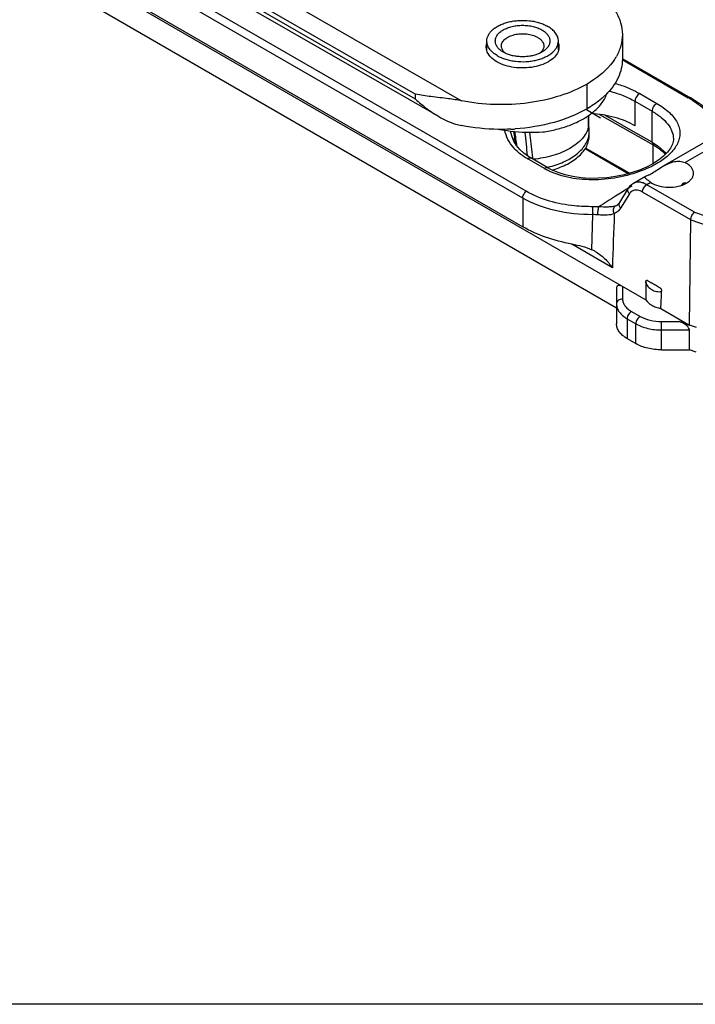
# Model space of a CAD drawing. Units: millimetres. Extents: x 613 to 1308, y -252 to 218.
# Drawn here: x 928 to 984, y -252 to -171 of the extents above; entities that cross this region are included whole.
import ezdxf

# ---------------------------------------------------------------- set-up
doc = ezdxf.new("R2010")
doc.units = ezdxf.units.MM
doc.header["$LTSCALE"] = 23.1
doc.layers.get('0').update_dxf_attribs({"linetype": 'CONTINUOUS'})
doc.layers.add('COMPONENTI_DI_ASSIEME', color=7, linetype='CONTINUOUS')

msp = doc.modelspace()

# ---------------------------------------------------------------- linework, layer by layer
msp.add_lwpolyline([(613.202, 217.582), (1308.252, 217.582), (1308.252, -251.775), (613.202, -251.775)], close=True)
at = {"layer": 'COMPONENTI_DI_ASSIEME', "linetype": 'Continuous'}
for p, q in [((776.375, -69.224), (964.505, -177.293)), ((775.67, -70.45), (960.709, -176.744)), ((960.709, -177.152), (775.67, -70.858)), ((962.622, -178.59), (775.877, -71.316)), ((924.104, -161.607), (979.703, -193.706)), ((969.829, -184.752), (933.043, -163.514)), ((969.544, -185.317), (932.758, -164.079)), ((927.074, -165.362), (977.278, -194.347)), ((932.758, -166.439), (969.544, -187.677)), ((977.763, -171.835), (977.763, -173.876)), ((966.585, -173.129), (966.585, -172.363)), ((972.485, -173.128), (972.485, -172.363)), ((977.749, -173.899), (983.188, -177.039)), ((977.792, -173.825), (983.37, -177.046)), ((974.852, -177.948), (974.852, -175.907)), ((960.709, -177.152), (960.709, -176.744)), ((979.2, -176.698), (980.614, -177.514)), ((978.799, -177.334), (980.213, -178.15)), ((978.799, -177.334), (978.799, -179.344)), ((974.81, -178.021), (975.97, -178.691)), ((974.982, -178.489), (974.967, -179.435)), ((975.874, -178.419), (980.301, -180.926)), ((978.449, -179.701), (976.32, -178.487)), ((980.213, -180.707), (980.213, -178.15)), ((968.576, -179.892), (968.569, -179.788)), ((974.972, -179.435), (974.966, -179.478)), ((974.967, -179.435), (974.966, -179.478)), ((975.035, -180.148), (975.035, -179.825)), ((980.213, -180.707), (978.449, -179.701)), ((980.213, -180.707), (980.661, -180.997)), ((980.301, -182.47), (980.301, -180.926)), ((985.325, -180.257), (981.133, -182.677)), ((981.97, -180.415), (981.97, -180.421)), ((985.837, -180.706), (982.927, -182.386)), ((969.629, -181.606), (969.3, -181.303)), ((970.008, -181.881), (969.629, -181.606)), ((970.388, -181.983), (970.362, -181.756)), ((978.227, -183.301), (974.686, -181.256)), ((978.346, -183.269), (974.734, -181.183)), ((971.327, -182.876), (969.912, -182.06)), ((970.21, -182.004), (970.008, -181.881)), ((971.624, -182.82), (970.21, -182.004)), ((970.403, -182.112), (970.388, -181.983)), ((979.614, -183.554), (978.667, -184.101)), ((978.667, -184.101), (978.667, -184.101)), ((980.107, -184.014), (979.773, -184.207)), ((983.712, -186.481), (979.773, -184.207)), ((982.686, -184.166), (982.863, -184.064)), ((977.539, -185.688), (978.265, -184.498)), ((978.338, -184.956), (977.612, -186.146)), ((983.402, -187.112), (979.419, -184.812)), ((969.544, -185.317), (969.544, -187.677)), ((977.369, -185.869), (977.368, -185.87)), ((975.255, -189.566), (975.333, -186.678)), ((983.712, -186.481), (987.392, -187.746)), ((983.289, -195.776), (983.402, -187.112)), ((983.402, -187.112), (987.137, -188.395)), ((976.935, -191.05), (973.583, -189.115)), ((977.278, -192.714), (977.278, -195.671)), ((977.778, -192.595), (977.778, -193.63)), ((978.511, -194.651), (979.228, -195.065)), ((980.935, -194.418), (983.289, -195.776)), ((978.157, -195.263), (978.875, -195.677)), ((978.157, -195.263), (978.157, -196.896)), ((980.996, -195.488), (982.449, -195.488)), ((980.996, -197.818), (980.996, -195.488)), ((982.449, -195.488), (983.841, -195.966)), ((978.875, -197.31), (978.875, -195.677)), ((980.996, -196.185), (983.289, -196.185)), ((983.289, -197.818), (983.289, -196.185)), ((978.157, -196.896), (978.875, -197.31)), ((980.996, -197.818), (983.289, -197.818)), ((983.841, -198.007), (983.289, -197.818))]:
    msp.add_line(p, q, dxfattribs=at)
for points in [[(986.002, -179.479), (985.706, -179.013), (985.329, -178.555), (984.875, -178.111), (984.352, -177.688), (983.773, -177.29), (983.37, -177.046)], [(974.972, -179.435), (974.98, -178.948), (974.986, -178.486)], [(969.3, -181.303), (969.026, -180.975), (968.812, -180.628), (968.661, -180.265), (968.576, -179.892)], [(968.79, -179.809), (968.856, -180.323), (968.915, -180.794)], [(981.97, -180.415), (981.965, -180.541), (981.894, -180.861), (981.74, -181.191), (981.493, -181.531), (981.159, -181.868), (980.747, -182.19)], [(980.747, -182.19), (980.271, -182.489), (979.747, -182.758), (979.176, -182.999), (978.557, -183.212), (977.898, -183.39), (977.206, -183.531), (976.494, -183.63), (975.775, -183.682), (975.061, -183.686), (974.363, -183.64), (973.69, -183.545), (973.053, -183.401), (972.459, -183.21), (971.917, -182.977), (971.624, -182.82)], [(978.667, -184.101), (978.506, -184.215), (978.362, -184.361), (978.265, -184.498)], [(977.539, -185.688), (977.526, -185.708), (977.479, -185.771), (977.426, -185.825), (977.368, -185.87)]]:
    msp.add_lwpolyline(points, dxfattribs=at)
for centre, radius, start, end in [((973.445, -171.465), 4.393, 328.9477, 330.48568), ((971.955, -172.292), 6.32, 312.72364, 314.61543), ((973.459, -175.698), 3.185, 339.15773, 341.76975), ((973.986, -186.597), 10.467, 74.96579, 75.11327), ((977.782, -186.404), 10.814, 59.15031, 60.00301), ((978.063, -185.935), 10.267, 57.66934, 59.15594), ((971.903, -174.029), 5.431, 306.65879, 307.39023), ((973.098, -179.841), 1.938, 12.84789, 14.39204), ((970.157, -166.751), 13.136, 258.99948, 262.74073), ((970.188, -166.521), 13.369, 262.7341, 262.91252), ((970.188, -166.631), 13.259, 262.85092, 274.3954), ((967.771, -162.537), 17.113, 272.63594, 273.84393), ((703.097, -214.099), 268.017, 7.08921, 7.34805), ((453.395, -236.51), 519.439, 6.0418, 6.25947), ((499.34, -236.779), 474.225, 6.66281, 6.89049), ((973.115, -179.837), 1.921, 12.20604, 12.84632), ((973.127, -179.835), 1.909, 10.94898, 12.20663), ((973.186, -179.825), 1.849, 0.01212, 11.00477), ((973.179, -179.824), 1.855, 350.09702, 359.96489), ((969.497, -176.054), 4.429, 259.92162, 261.85777), ((974.072, -178.119), 5.492, 240.01469, 242.47403), ((969.725, -174.753), 8.232, 282.81607, 283.25221), ((969.739, -174.81), 8.173, 283.2525, 283.44937), ((982.869, -184.383), 0.324, 63.67259, 71.51408), ((1042.514, -288.331), 122.107, 121.74692, 122.33421), ((1039.953, -284.207), 117.253, 121.57969, 121.743), ((1046.774, -295.042), 130.056, 122.33892, 123.05904), ((976.899, -185.141), 0.866, 290.44958, 302.77084), ((975.414, -190.725), 4.048, 85.28242, 91.15274), ((975.376, -190.87), 4.851, 84.64776, 90.3858), ((973.931, -192.438), 3.162, 59.94139, 65.24686), ((1581.58, -184.277), 601.952, 180.75729, 180.897541), ((436.734, -168.978), 544.796, 357.32354, 357.47345)]:
    msp.add_arc(centre, radius, start, end, dxfattribs=at)
for centre, major_axis, ratio, start_param, end_param in [((981.675, -184.374), (1.899, 2.439), 0.224232, -1.354212, -1.313749), ((977.778, -193.003), (0.444, -0.444), 0.517646, 2.048457, 3.619253), ((982.449, -195.896), (0.826, -0.357), 0.423052, 0.180965, 1.751762)]:
    msp.add_ellipse(centre, major_axis=major_axis, ratio=ratio, start_param=start_param, end_param=end_param, dxfattribs=at)
for points, knots in [([(977.201, -169.926), (977.379, -170.22), (977.661, -170.836), (977.763, -171.509), (977.763, -171.835)], [0, 0, 0, 0, 0.512817, 1, 1, 1, 1]), ([(966.585, -172.363), (966.585, -172.279), (966.607, -172.107), (966.706, -171.858), (966.866, -171.623), (967.083, -171.405), (967.353, -171.208), (967.668, -171.037), (968.023, -170.894), (968.41, -170.782), (968.821, -170.704), (969.39, -170.648), (969.966, -170.664), (970.525, -170.752), (970.921, -170.853), (971.288, -170.986), (971.515, -171.098), (971.621, -171.159)], [0, 0, 0, 0, 0.042819, 0.087407, 0.135196, 0.187112, 0.243566, 0.304532, 0.369639, 0.438256, 0.509564, 0.58261, 0.729628, 0.801627, 0.871239, 0.937599, 1, 1, 1, 1]), ([(967.944, -173.282), (967.845, -173.225), (967.666, -173.101), (967.452, -172.876), (967.337, -172.665), (967.292, -172.492), (967.281, -172.363), (967.292, -172.234), (967.337, -172.062), (967.452, -171.85), (967.666, -171.625), (967.949, -171.43), (968.291, -171.271), (968.679, -171.153), (969.099, -171.08), (969.535, -171.056), (969.971, -171.08), (970.391, -171.153), (970.779, -171.271), (971.017, -171.382), (971.126, -171.444)], [0, 0, 0, 0, 0.060357, 0.114354, 0.162923, 0.185894, 0.208439, 0.230984, 0.253955, 0.302521, 0.356519, 0.416879, 0.483445, 0.555269, 0.630871, 0.708441, 0.786011, 0.861615, 0.933435, 1, 1, 1, 1]), ([(972.485, -172.363), (972.485, -172.307), (972.475, -172.194), (972.432, -172.027), (972.36, -171.864), (972.262, -171.706), (972.137, -171.555), (971.932, -171.358), (971.75, -171.233), (971.621, -171.159)], [0, 0, 0, 0, 0.108047, 0.21813, 0.332104, 0.451504, 0.577458, 0.710718, 1, 1, 1, 1]), ([(967.785, -172.771), (967.785, -172.721), (967.798, -172.619), (967.857, -172.472), (967.952, -172.332), (968.081, -172.203), (968.24, -172.086), (968.427, -171.984), (968.638, -171.9), (968.949, -171.81), (969.366, -171.751), (969.871, -171.765), (970.35, -171.861), (970.643, -171.982), (970.772, -172.057)], [0, 0, 0, 0, 0.042841, 0.08745, 0.135262, 0.187204, 0.243687, 0.304683, 0.369822, 0.438474, 0.582757, 0.729849, 0.87138, 1, 1, 1, 1]), ([(970.772, -172.057), (970.849, -172.101), (970.988, -172.197), (971.155, -172.372), (971.244, -172.537), (971.279, -172.671), (971.285, -172.738), (971.285, -172.771)], [0, 0, 0, 0, 0.289566, 0.548622, 0.78163, 0.891838, 1, 1, 1, 1]), ([(971.126, -171.444), (971.225, -171.502), (971.404, -171.625), (971.618, -171.85), (971.733, -172.061), (971.777, -172.234), (971.789, -172.363), (971.777, -172.492), (971.733, -172.665), (971.618, -172.876), (971.404, -173.101), (971.225, -173.225), (971.126, -173.282)], [0, 0, 0, 0, 0.144785, 0.27431, 0.390817, 0.44592, 0.500001, 0.554083, 0.609184, 0.725684, 0.85521, 1, 1, 1, 1]), ([(977.763, -171.835), (977.763, -172.141), (977.674, -172.769), (977.425, -173.35), (977.268, -173.629)], [0, 0, 0, 0, 0.488443, 1, 1, 1, 1]), ([(967.449, -173.567), (967.319, -173.493), (967.138, -173.368), (966.933, -173.171), (966.808, -173.02), (966.709, -172.862), (966.638, -172.699), (966.595, -172.532), (966.585, -172.419), (966.585, -172.363)], [0, 0, 0, 0, 0.289282, 0.422542, 0.548496, 0.667896, 0.78187, 0.891953, 1, 1, 1, 1]), ([(967.449, -173.567), (967.555, -173.629), (967.782, -173.741), (968.148, -173.873), (968.544, -173.974), (969.104, -174.063), (969.68, -174.078), (970.249, -174.022), (970.66, -173.944), (971.047, -173.832), (971.402, -173.69), (971.717, -173.518), (971.986, -173.321), (972.204, -173.103), (972.364, -172.868), (972.462, -172.619), (972.485, -172.447), (972.485, -172.363)], [0, 0, 0, 0, 0.062401, 0.128761, 0.198373, 0.270372, 0.41739, 0.490436, 0.561744, 0.630361, 0.695468, 0.756434, 0.812888, 0.864804, 0.912593, 0.957181, 1, 1, 1, 1]), ([(967.986, -173.242), (967.925, -173.175), (967.848, -173.062), (967.794, -172.895), (967.785, -172.812), (967.785, -172.771)], [0, 0, 0, 0, 0.523258, 0.764963, 1, 1, 1, 1]), ([(971.285, -172.771), (971.285, -172.812), (971.276, -172.896), (971.222, -173.062), (971.145, -173.175), (971.083, -173.242)], [0, 0, 0, 0, 0.235015, 0.476713, 1, 1, 1, 1]), ([(967.419, -174.081), (967.215, -173.964), (966.862, -173.703), (966.627, -173.32), (966.574, -173.13)], [0, 0, 0, 0, 0.543559, 1, 1, 1, 1]), ([(972.496, -173.129), (972.451, -173.294), (972.263, -173.626), (971.801, -174.02), (971.183, -174.326), (970.188, -174.595), (968.875, -174.623), (967.85, -174.328), (967.419, -174.081)], [0, 0, 0, 0, 0.090238, 0.195193, 0.316582, 0.451537, 0.737459, 1, 1, 1, 1]), ([(968.142, -173.383), (968.125, -173.375), (968.058, -173.344), (967.992, -173.309), (967.944, -173.282)], [0, 0, 0, 0, 0.255316, 1, 1, 1, 1]), ([(968.142, -173.383), (968.128, -173.372), (968.073, -173.329), (968.021, -173.28), (967.986, -173.242)], [0, 0, 0, 0, 0.259173, 1, 1, 1, 1]), ([(970.928, -173.383), (970.826, -173.429), (970.611, -173.511), (970.269, -173.597), (969.907, -173.65), (969.535, -173.668), (969.163, -173.65), (968.801, -173.597), (968.459, -173.511), (968.244, -173.43), (968.142, -173.383)], [0, 0, 0, 0, 0.117067, 0.24079, 0.369185, 0.499986, 0.630789, 0.759192, 0.882914, 1, 1, 1, 1]), ([(971.083, -173.242), (971.072, -173.255), (971.023, -173.305), (970.97, -173.351), (970.928, -173.383)], [0, 0, 0, 0, 0.241289, 1, 1, 1, 1]), ([(971.126, -173.282), (971.11, -173.291), (971.045, -173.327), (970.979, -173.36), (970.928, -173.383)], [0, 0, 0, 0, 0.244818, 1, 1, 1, 1]), ([(977.208, -173.731), (977.082, -173.941), (976.45, -174.817), (975.57, -175.49), (974.852, -175.907)], [0, 0, 0, 0, 0.227523, 1, 1, 1, 1]), ([(977.763, -173.876), (977.763, -174.132), (977.702, -174.653), (977.333, -175.696), (976.806, -176.385), (976.394, -176.791)], [0, 0, 0, 0, 0.232636, 0.473145, 1, 1, 1, 1]), ([(974.852, -175.907), (974.151, -176.313), (972.573, -176.98), (969.995, -177.538), (967.251, -177.674), (965.406, -177.473), (964.505, -177.293)], [0, 0, 0, 0, 0.228325, 0.479118, 0.740803, 1, 1, 1, 1]), ([(977.152, -175.851), (977.339, -175.905), (978.045, -176.127), (978.728, -176.426), (979.2, -176.698)], [0, 0, 0, 0, 0.264302, 1, 1, 1, 1]), ([(964.505, -177.293), (964.152, -177.223), (963.31, -177.1), (962.04, -176.964), (961.129, -176.832), (960.709, -176.744)], [0, 0, 0, 0, 0.281592, 0.664445, 1, 1, 1, 1]), ([(976.243, -176.935), (976.143, -177.028), (975.708, -177.405), (975.23, -177.729), (974.852, -177.948)], [0, 0, 0, 0, 0.238838, 1, 1, 1, 1]), ([(975.201, -178.344), (975.476, -178.134), (975.961, -177.685), (976.316, -177.122), (976.436, -176.837)], [0, 0, 0, 0, 0.528728, 1, 1, 1, 1]), ([(976.701, -176.489), (977.081, -176.591), (977.8, -176.827), (978.485, -177.153), (978.799, -177.334)], [0, 0, 0, 0, 0.520903, 1, 1, 1, 1]), ([(979.2, -176.698), (979.144, -176.721), (979.037, -176.797), (978.912, -176.953), (978.824, -177.137), (978.799, -177.271), (978.799, -177.334)], [0, 0, 0, 0, 0.228428, 0.490865, 0.758361, 1, 1, 1, 1]), ([(960.709, -177.152), (960.853, -177.287), (961.448, -177.819), (962.101, -178.29), (962.622, -178.59)], [0, 0, 0, 0, 0.246523, 1, 1, 1, 1]), ([(980.614, -177.514), (980.559, -177.537), (980.452, -177.614), (980.326, -177.77), (980.239, -177.954), (980.213, -178.087), (980.213, -178.15)], [0, 0, 0, 0, 0.228428, 0.490865, 0.758361, 1, 1, 1, 1]), ([(980.614, -177.514), (980.979, -177.725), (981.483, -178.077), (982.011, -178.646), (982.289, -179.072), (982.462, -179.513), (982.522, -179.963), (982.469, -180.413), (982.363, -180.698), (982.295, -180.836)], [0, 0, 0, 0, 0.306684, 0.440373, 0.562011, 0.674312, 0.781365, 0.88824, 1, 1, 1, 1]), ([(983.37, -177.046), (983.345, -177.031), (983.282, -177.016), (983.22, -177.028), (983.188, -177.039)], [0, 0, 0, 0, 0.467134, 1, 1, 1, 1]), ([(983.554, -177.26), (983.856, -177.451), (984.407, -177.843), (985.104, -178.502), (985.61, -179.193), (985.817, -179.692), (985.878, -179.937)], [0, 0, 0, 0, 0.295463, 0.558557, 0.791198, 1, 1, 1, 1]), ([(974.852, -177.948), (974.003, -178.441), (972.055, -179.206), (970.001, -179.538), (968.918, -179.611)], [0, 0, 0, 0, 0.4749, 1, 1, 1, 1]), ([(971.203, -179.858), (971.584, -179.805), (972.325, -179.664), (973.377, -179.344), (974.323, -178.927), (974.89, -178.576), (975.145, -178.386)], [0, 0, 0, 0, 0.271596, 0.531535, 0.775186, 1, 1, 1, 1]), ([(978.799, -179.344), (978.282, -179.046), (977.096, -178.585), (975.846, -178.389), (975.187, -178.349)], [0, 0, 0, 0, 0.47493, 1, 1, 1, 1]), ([(980.213, -178.15), (980.474, -178.301), (980.944, -178.616), (981.514, -179.172), (981.88, -179.774), (981.969, -180.209), (981.97, -180.415)], [0, 0, 0, 0, 0.302312, 0.565667, 0.793745, 1, 1, 1, 1]), ([(962.622, -178.59), (963.062, -178.843), (963.683, -179.131), (964.339, -179.302), (964.505, -179.335)], [0, 0, 0, 0, 0.749658, 1, 1, 1, 1]), ([(968.558, -179.631), (968.216, -179.647), (966.859, -179.669), (965.499, -179.532), (964.505, -179.335)], [0, 0, 0, 0, 0.252555, 1, 1, 1, 1]), ([(968.801, -181.169), (968.613, -180.957), (968.295, -180.501), (968.113, -179.974), (968.066, -179.712)], [0, 0, 0, 0, 0.515567, 1, 1, 1, 1]), ([(974.966, -179.478), (974.919, -179.646), (974.775, -179.984), (974.436, -180.446), (973.979, -180.869), (973.2, -181.389), (972, -181.871), (970.954, -182.061), (970.403, -182.112)], [0, 0, 0, 0, 0.094383, 0.19629, 0.307707, 0.429349, 0.700715, 1, 1, 1, 1]), ([(971.64, -182.758), (971.863, -182.705), (972.296, -182.582), (972.91, -182.344), (973.463, -182.061), (973.946, -181.738), (974.35, -181.379), (974.669, -180.99), (974.895, -180.578), (974.982, -180.287), (975.007, -180.143)], [0, 0, 0, 0, 0.153702, 0.30035, 0.438711, 0.567974, 0.687877, 0.798852, 0.902168, 1, 1, 1, 1]), ([(971.963, -182.997), (972.187, -182.933), (972.617, -182.79), (973.219, -182.519), (973.751, -182.203), (974.203, -181.846), (974.566, -181.455), (974.834, -181.037), (974.998, -180.598), (975.035, -180.296), (975.035, -180.148)], [0, 0, 0, 0, 0.155904, 0.303528, 0.441738, 0.569962, 0.688348, 0.797941, 0.900809, 1, 1, 1, 1]), ([(980.212, -180.707), (980.242, -180.729), (980.29, -180.8), (980.301, -180.882), (980.302, -180.927)], [0, 0, 0, 0, 0.450348, 1, 1, 1, 1]), ([(980.301, -180.926), (980.339, -180.948), (980.485, -181.035), (980.627, -181.128), (980.731, -181.202)], [0, 0, 0, 0, 0.254952, 1, 1, 1, 1]), ([(980.661, -180.997), (980.729, -181.046), (980.986, -181.243), (981.221, -181.469), (981.374, -181.651)], [0, 0, 0, 0, 0.262404, 1, 1, 1, 1]), ([(982.295, -180.836), (982.159, -181.114), (981.742, -181.663), (981.205, -182.082), (980.899, -182.283)], [0, 0, 0, 0, 0.458487, 1, 1, 1, 1]), ([(969.912, -182.06), (969.804, -181.997), (969.401, -181.745), (969.033, -181.432), (968.801, -181.169)], [0, 0, 0, 0, 0.262733, 1, 1, 1, 1]), ([(980.731, -181.202), (980.785, -181.241), (980.994, -181.396), (981.189, -181.569), (981.323, -181.708)], [0, 0, 0, 0, 0.259405, 1, 1, 1, 1]), ([(969.912, -182.06), (969.96, -182.025), (970.055, -181.972), (970.17, -181.981), (970.21, -182.004)], [0, 0, 0, 0, 0.561565, 1, 1, 1, 1]), ([(980.899, -182.283), (980.83, -182.328), (980.541, -182.511), (980.238, -182.671), (980.003, -182.783)], [0, 0, 0, 0, 0.240243, 1, 1, 1, 1]), ([(981.133, -182.677), (981.278, -182.594), (981.571, -182.442), (982.032, -182.288), (982.497, -182.246), (982.796, -182.321), (982.927, -182.386)], [0, 0, 0, 0, 0.26633, 0.523545, 0.768071, 1, 1, 1, 1]), ([(983.627, -183.278), (983.629, -183.193), (983.597, -183.014), (983.452, -182.769), (983.222, -182.552), (983.032, -182.438), (982.927, -182.386)], [0, 0, 0, 0, 0.213577, 0.444646, 0.705603, 1, 1, 1, 1]), ([(971.327, -182.876), (971.374, -182.841), (971.469, -182.788), (971.584, -182.797), (971.624, -182.82)], [0, 0, 0, 0, 0.561589, 1, 1, 1, 1]), ([(972.066, -183.234), (972.02, -183.216), (971.839, -183.141), (971.663, -183.057), (971.533, -182.989)], [0, 0, 0, 0, 0.25407, 1, 1, 1, 1]), ([(980.003, -182.783), (979.41, -183.064), (978.114, -183.513), (976.069, -183.841), (974.001, -183.799), (972.67, -183.479), (972.066, -183.234)], [0, 0, 0, 0, 0.242012, 0.501582, 0.759764, 1, 1, 1, 1]), ([(979.701, -183.504), (979.712, -183.498), (979.775, -183.466), (979.841, -183.44), (979.894, -183.417)], [0, 0, 0, 0, 0.191858, 1, 1, 1, 1]), ([(979.894, -183.417), (979.917, -183.407), (980.03, -183.356), (980.14, -183.299), (980.225, -183.25)], [0, 0, 0, 0, 0.205346, 1, 1, 1, 1]), ([(980.225, -183.25), (980.374, -183.164), (980.672, -182.965), (980.972, -182.77), (981.133, -182.677)], [0, 0, 0, 0, 0.480062, 1, 1, 1, 1]), ([(983.041, -184.08), (983.128, -184.03), (983.285, -183.922), (983.474, -183.726), (983.595, -183.509), (983.625, -183.353), (983.627, -183.278)], [0, 0, 0, 0, 0.289247, 0.548785, 0.782245, 1, 1, 1, 1]), ([(979.773, -184.207), (979.676, -184.151), (979.484, -184.06), (979.187, -183.989), (978.908, -183.997), (978.74, -184.059), (978.667, -184.101)], [0, 0, 0, 0, 0.288357, 0.547227, 0.780786, 1, 1, 1, 1]), ([(979.419, -184.812), (979.421, -184.692), (979.504, -184.456), (979.669, -184.267), (979.773, -184.207)], [0, 0, 0, 0, 0.501129, 1, 1, 1, 1]), ([(979.634, -183.588), (979.634, -183.572), (979.65, -183.535), (979.682, -183.515), (979.701, -183.504)], [0, 0, 0, 0, 0.424551, 1, 1, 1, 1]), ([(979.862, -183.84), (979.801, -183.794), (979.723, -183.732), (979.649, -183.642), (979.634, -183.604), (979.634, -183.588)], [0, 0, 0, 0, 0.658732, 0.860764, 1, 1, 1, 1]), ([(979.976, -183.923), (979.966, -183.916), (979.928, -183.889), (979.889, -183.861), (979.862, -183.84)], [0, 0, 0, 0, 0.266144, 1, 1, 1, 1]), ([(980.107, -184.014), (980.096, -184.006), (980.052, -183.976), (980.008, -183.946), (979.976, -183.923)], [0, 0, 0, 0, 0.261827, 1, 1, 1, 1]), ([(980.107, -184.014), (980.303, -184.146), (980.778, -184.343), (981.551, -184.448), (982.336, -184.376), (982.83, -184.202), (983.041, -184.08)], [0, 0, 0, 0, 0.232242, 0.494853, 0.760292, 1, 1, 1, 1]), ([(982.842, -184.065), (982.852, -184.063), (982.896, -184.058), (982.94, -184.065), (982.971, -184.076)], [0, 0, 0, 0, 0.242132, 1, 1, 1, 1]), ([(969.544, -185.317), (969.544, -185.212), (969.61, -184.998), (969.743, -184.821), (969.829, -184.752)], [0, 0, 0, 0, 0.488892, 1, 1, 1, 1]), ([(975.343, -186.019), (974.835, -186.023), (972.943, -185.941), (971.032, -185.446), (969.829, -184.752)], [0, 0, 0, 0, 0.268118, 1, 1, 1, 1]), ([(978.338, -184.956), (978.282, -184.889), (978.22, -184.77), (978.218, -184.604), (978.246, -184.53), (978.265, -184.498)], [0, 0, 0, 0, 0.531631, 0.771632, 1, 1, 1, 1]), ([(978.431, -184.835), (978.405, -184.862), (978.373, -184.902), (978.345, -184.945), (978.338, -184.956)], [0, 0, 0, 0, 0.744518, 1, 1, 1, 1]), ([(978.667, -184.684), (978.601, -184.707), (978.517, -184.754), (978.448, -184.818), (978.431, -184.835)], [0, 0, 0, 0, 0.746145, 1, 1, 1, 1]), ([(979.419, -184.812), (979.297, -184.741), (979.052, -184.638), (978.779, -184.646), (978.667, -184.684)], [0, 0, 0, 0, 0.544156, 1, 1, 1, 1]), ([(975.333, -186.678), (974.285, -186.677), (972.279, -186.485), (970.367, -185.793), (969.544, -185.317)], [0, 0, 0, 0, 0.524487, 1, 1, 1, 1]), ([(977.612, -186.146), (977.556, -186.079), (977.493, -185.96), (977.492, -185.794), (977.519, -185.72), (977.539, -185.688)], [0, 0, 0, 0, 0.531631, 0.771633, 1, 1, 1, 1]), ([(975.333, -186.678), (975.32, -186.564), (975.314, -186.344), (975.325, -186.123), (975.343, -186.019)], [0, 0, 0, 0, 0.521438, 1, 1, 1, 1]), ([(975.747, -186.691), (975.738, -186.578), (975.749, -186.357), (975.79, -186.139), (975.828, -186.041)], [0, 0, 0, 0, 0.518363, 1, 1, 1, 1]), ([(977.091, -186.583), (976.917, -186.672), (976.591, -186.725), (976.139, -186.721), (975.882, -186.702), (975.747, -186.691)], [0, 0, 0, 0, 0.431937, 0.701814, 1, 1, 1, 1]), ([(977.201, -185.953), (977.114, -185.986), (976.914, -186.03), (976.454, -186.061), (976.086, -186.047), (975.828, -186.041)], [0, 0, 0, 0, 0.202434, 0.440734, 1, 1, 1, 1]), ([(977.091, -186.583), (977.064, -186.527), (977.027, -186.408), (977.027, -186.227), (977.084, -186.065), (977.159, -185.982), (977.201, -185.953)], [0, 0, 0, 0, 0.269139, 0.530637, 0.774597, 1, 1, 1, 1]), ([(977.612, -186.146), (977.551, -186.246), (977.401, -186.427), (977.197, -186.545), (977.091, -186.583)], [0, 0, 0, 0, 0.510449, 1, 1, 1, 1]), ([(983.402, -187.112), (983.404, -186.99), (983.46, -186.805), (983.585, -186.6), (983.667, -186.514), (983.712, -186.481)], [0, 0, 0, 0, 0.508097, 0.770429, 1, 1, 1, 1]), ([(973.593, -189.098), (972.856, -188.964), (971.46, -188.605), (970.139, -188.021), (969.544, -187.677)], [0, 0, 0, 0, 0.521526, 1, 1, 1, 1]), ([(973.593, -189.098), (973.874, -189.15), (974.439, -189.267), (974.991, -189.445), (975.255, -189.566)], [0, 0, 0, 0, 0.496753, 1, 1, 1, 1]), ([(975.515, -189.701), (975.799, -189.865), (976.322, -190.275), (976.747, -190.781), (976.935, -191.05)], [0, 0, 0, 0, 0.500185, 1, 1, 1, 1]), ([(980.916, -192.745), (980.86, -192.712), (980.748, -192.648), (980.58, -192.551), (980.412, -192.454), (980.271, -192.373), (980.16, -192.308), (980.075, -192.26), (979.992, -192.211), (979.921, -192.171), (979.865, -192.138), (979.825, -192.111), (979.785, -192.091), (979.743, -192.083), (979.708, -192.106), (979.693, -192.143), (979.683, -192.186), (979.681, -192.217), (979.681, -192.232)], [0, 0, 0, 0, 0.128124, 0.256248, 0.384372, 0.512495, 0.57656, 0.640605, 0.704744, 0.768518, 0.800857, 0.833656, 0.864258, 0.890471, 0.913293, 0.939564, 0.968583, 1, 1, 1, 1]), ([(979.681, -192.232), (979.701, -192.302), (979.751, -192.435), (979.904, -192.662), (980.174, -192.879), (980.501, -193.004), (980.785, -193.037), (980.932, -193.018), (981, -192.994)], [0, 0, 0, 0, 0.131219, 0.251668, 0.488754, 0.739803, 0.870259, 1, 1, 1, 1]), ([(980.916, -192.745), (980.925, -192.752), (980.939, -192.771), (980.964, -192.811), (980.993, -192.884), (981.002, -192.951), (981, -192.994)], [0, 0, 0, 0, 0.129141, 0.262572, 0.52612, 1, 1, 1, 1]), ([(977.778, -193.63), (977.714, -193.63), (977.587, -193.65), (977.421, -193.738), (977.307, -193.873), (977.278, -193.985), (977.278, -194.038)], [0, 0, 0, 0, 0.272806, 0.532853, 0.773704, 1, 1, 1, 1]), ([(977.778, -193.63), (977.778, -193.725), (977.814, -193.924), (977.964, -194.2), (978.202, -194.45), (978.401, -194.587), (978.511, -194.651)], [0, 0, 0, 0, 0.217715, 0.450938, 0.710293, 1, 1, 1, 1]), ([(979.703, -193.706), (979.814, -193.89), (980.095, -194.121), (980.536, -194.319), (980.798, -194.39), (980.935, -194.418)], [0, 0, 0, 0, 0.444045, 0.710596, 1, 1, 1, 1]), ([(977.278, -194.038), (977.278, -194.152), (977.321, -194.391), (977.501, -194.723), (977.787, -195.022), (978.025, -195.187), (978.157, -195.263)], [0, 0, 0, 0, 0.217715, 0.450938, 0.710292, 1, 1, 1, 1]), ([(978.511, -194.651), (978.406, -194.711), (978.24, -194.903), (978.157, -195.142), (978.157, -195.263)], [0, 0, 0, 0, 0.499998, 1, 1, 1, 1]), ([(979.228, -195.065), (979.123, -195.125), (978.957, -195.317), (978.875, -195.556), (978.875, -195.677)], [0, 0, 0, 0, 0.499998, 1, 1, 1, 1]), ([(979.228, -195.065), (979.479, -195.21), (980.063, -195.421), (980.675, -195.488), (980.996, -195.488)], [0, 0, 0, 0, 0.474433, 1, 1, 1, 1]), ([(978.157, -196.896), (978.025, -196.82), (977.787, -196.655), (977.501, -196.356), (977.321, -196.024), (977.278, -195.785), (977.278, -195.671)], [0, 0, 0, 0, 0.289708, 0.549062, 0.782285, 1, 1, 1, 1]), ([(978.875, -195.677), (979.176, -195.851), (979.876, -196.105), (980.611, -196.185), (980.996, -196.185)], [0, 0, 0, 0, 0.474433, 1, 1, 1, 1]), ([(980.996, -197.818), (980.611, -197.818), (979.876, -197.738), (979.176, -197.484), (978.875, -197.31)], [0, 0, 0, 0, 0.525567, 1, 1, 1, 1])]:
    msp.add_open_spline(points, degree=3, knots=knots, dxfattribs=at)
for points in [[(966.535, -172.853), (966.535, -172.76), (966.548, -172.666), (966.573, -172.577)], [(966.574, -173.13), (966.548, -173.04), (966.535, -172.946), (966.535, -172.853)], [(972.496, -172.576), (972.521, -172.665), (972.535, -172.76), (972.535, -172.853)], [(972.535, -172.853), (972.535, -172.946), (972.521, -173.04), (972.496, -173.129)], [(982.686, -184.166), (982.707, -184.137), (982.734, -184.111), (982.765, -184.093)], [(982.765, -184.093), (982.789, -184.079), (982.815, -184.07), (982.842, -184.065)], [(977.091, -186.583), (977.039, -188.072), (976.987, -189.561), (976.935, -191.05)]]:
    msp.add_open_spline(points, degree=3, dxfattribs=at)

doc.saveas('drawing.dxf')
